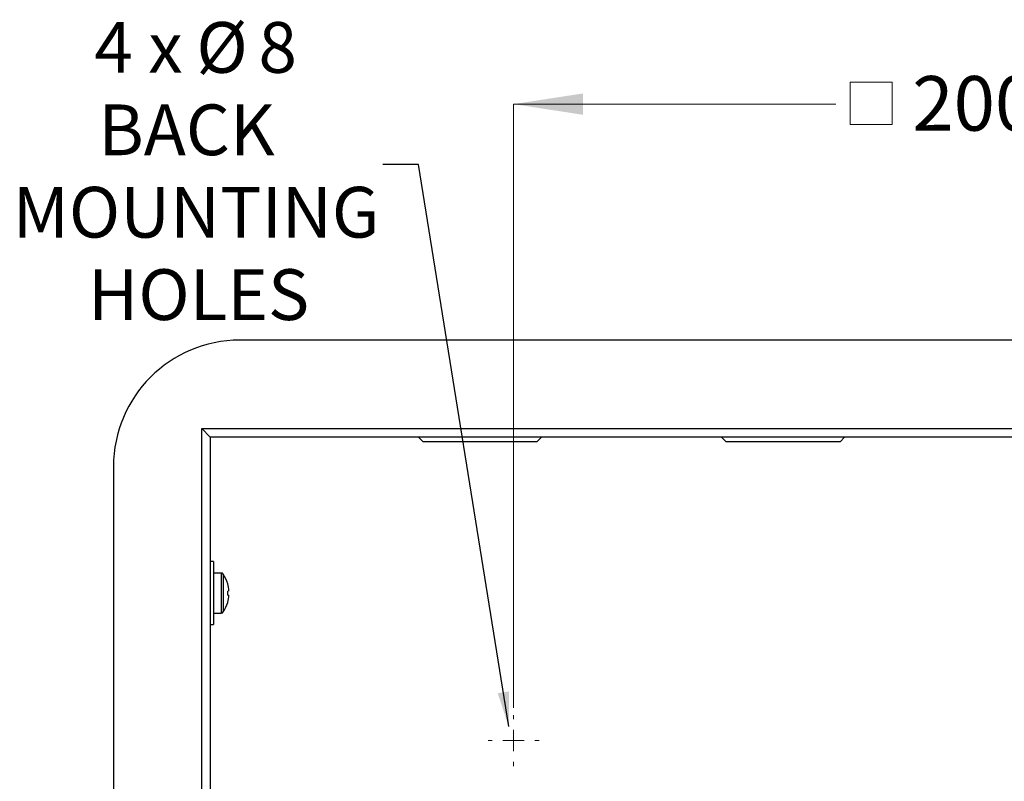
# Model space of a CAD drawing. Units: millimetres. Extents: x 36 to 272, y 5 to 198.
# Drawn here: x 36 to 103, y 146 to 198 of the extents above; entities that cross this region are included whole.
import ezdxf

# ---------------------------------------------------------------- set-up
doc = ezdxf.new("R2010")
doc.units = ezdxf.units.MM
doc.styles.add('SLDTEXTSTYLE0', font='TXT', dxfattribs={"width": 0.7})
doc.styles.add('SLDTEXTSTYLE1', font='TXT', dxfattribs={"width": 0.633333})
doc.dimstyles.new('SLDDIMSTYLE2', dxfattribs={"dimtxt": 4.701822, "dimasz": 2.350911, "dimexe": 0, "dimexo": 0.0625, "dimgap": 1.175456, "dimtad": 0, "dimtih": 1, "dimtoh": 1, "dimdec": 0, "dimlfac": 3.5, "dimrnd": 1e-09, "dimzin": 12, "dimdsep": 46, "dimtxsty": 'SLDTEXTSTYLE0', "dimsah": 1, "dimcen": 0.09, "dimadec": 0, "dimazin": 3, "dimtfac": 1, "dimtdec": 0, "dimtofl": 0, "dimtmove": 0, "dimatfit": 3, "dimfxl": 0, "dimfrac": 2, "dimtolj": 1, "dimtzin": 12, "dimarcsym": 0})
doc.dimstyles.new('SLDDIMSTYLE4', dxfattribs={"dimtxt": 0.18, "dimasz": 2.350911, "dimexe": 0, "dimexo": 0.0625, "dimgap": 0, "dimtad": 0, "dimtih": 1, "dimtoh": 1, "dimdec": 0, "dimrnd": 1e-09, "dimzin": 0, "dimdsep": 46, "dimtxsty": 'Standard', "dimsah": 1, "dimcen": 0.09, "dimadec": 0, "dimazin": 0, "dimtfac": 2.350911, "dimtdec": 0, "dimtofl": 0, "dimtmove": 0, "dimatfit": 3, "dimfxl": 0, "dimfrac": 2, "dimtolj": 1, "dimtzin": 0, "dimarcsym": 0})

# ---------------------------------------------------------------- blocks, each defined once
blk = doc.blocks.new('SW_SYMBOL_MOD_BOX')
at = {"color": 0, "linetype": 'Continuous', "lineweight": 18}
for p, q in [((200, 200), (200, 800)), ((200, 800), (800, 800)), ((800, 800), (800, 200)), ((200, 200), (800, 200))]:
    blk.add_line(p, q, dxfattribs=at)
blk = doc.blocks.new('_D_7')
at = {"color": 7, "linetype": 'Continuous', "lineweight": 0}
for p, q in [((69.41, 151.004), (69.41, 191.921)), ((69.41, 191.921), (91.279, 191.921)), ((126.553, 191.921), (104.684, 191.921)), ((126.553, 151.004), (126.553, 191.921))]:
    blk.add_line(p, q, dxfattribs=at)
at = {"color": 7, "linetype": 'Continuous', "lineweight": 18}
for points in [[(69.41, 191.921), (74.112, 191.198), (74.112, 192.644)], [(126.553, 191.921), (121.851, 192.644), (121.851, 191.198)]]:
    blk.add_solid(points, dxfattribs=at)
at = {"color": 7, "linetype": 'Continuous', "lineweight": 18, "xscale": 0.004774921752738654, "yscale": 0.004774921752738654, "zscale": 0.004774921752738654}
blk.add_blockref('SW_SYMBOL_MOD_BOX', (91.279, 189.582), dxfattribs=at)
at = {"color": 7, "linetype": 'Continuous', "lineweight": 18, "insert": (96.453, 193.822), "char_height": 3.7042, "attachment_point": 1, "style": 'SLDTEXTSTYLE0'}
blk.add_mtext('200', dxfattribs=at)
blk = doc.blocks.new('SW_NOTE_0_4')
at = {"color": 0, "linetype": 'Continuous', "lineweight": 0, "attachment_point": 2}
for s, insert, char_height, style in [('4 x', (-16.581, 9.658), 3.4396, 'SLDTEXTSTYLE1'), ('%%c', (-10.921, 9.658), 3.4396, 'SLDTEXTSTYLE0'), ('8', (-7.14, 9.658), 3.44, 'SLDTEXTSTYLE0'), ('BACK', (-13.327, 4.072), 3.4396, 'SLDTEXTSTYLE0'), ('MOUNTING', (-12.675, -1.514), 3.4396, 'SLDTEXTSTYLE0'), ('HOLES', (-12.504, -7.1), 3.4396, 'SLDTEXTSTYLE0')]:
    blk.add_mtext(s, dxfattribs=dict(at, insert=insert, char_height=char_height, style=style))
blk = doc.blocks.new('SW_CENTERMARKSYMBOL_0')
at = {"color": 0, "linetype": 'Continuous', "lineweight": 18}
for p, q in [((0, 1.451), (0, 1.726)), ((0, 0), (0, 0.726)), ((-1.451, 0), (-1.726, 0)), ((0, 0), (-0.726, 0)), ((0, 0), (0, -0.726)), ((0, 0), (0.726, 0)), ((1.451, 0), (1.726, 0)), ((0, -1.451), (0, -1.726))]:
    blk.add_line(p, q, dxfattribs=at)

msp = doc.modelspace()

# ---------------------------------------------------------------- linework, layer by layer
at = {"color": 7, "linetype": 'Continuous', "lineweight": 25}
for p, q in [((145.124, 175.921), (50.839, 175.921)), ((48.267, 70.493), (48.267, 169.921)), ((48.267, 169.921), (48.839, 169.35)), ((48.267, 169.921), (147.696, 169.921)), ((48.839, 169.35), (48.839, 71.064)), ((147.124, 169.35), (48.839, 169.35)), ((62.953, 169.35), (63.267, 169.035)), ((65.015, 169.035), (63.267, 169.035)), ((70.982, 169.035), (65.015, 169.035)), ((70.982, 169.035), (71.296, 169.35)), ((83.524, 169.35), (83.839, 169.035)), ((85.586, 169.035), (83.839, 169.035)), ((91.553, 169.035), (85.586, 169.035)), ((91.553, 169.035), (91.867, 169.35)), ((42.267, 167.35), (42.267, 73.064)), ((49.053, 160.921), (48.839, 160.921)), ((49.053, 160.921), (49.053, 156.635)), ((49.575, 160.135), (49.053, 160.135)), ((50.017, 159.409), (50.021, 159.412)), ((50.101, 158.92), (50.017, 158.913)), ((50.017, 158.643), (50.101, 158.636)), ((50.021, 158.145), (50.017, 158.148)), ((49.053, 157.421), (49.575, 157.421)), ((48.839, 156.635), (49.053, 156.635))]:
    msp.add_line(p, q, dxfattribs=at)
at = {"color": 8, "linetype": 'Continuous', "lineweight": 25}
for p, q in [((49.575, 160.135), (49.575, 157.421)), ((49.717, 160.06), (49.717, 157.496))]:
    msp.add_line(p, q, dxfattribs=at)
at = {"color": 7, "linetype": 'Continuous', "lineweight": 25}
for centre, radius, start, end in [((50.839, 167.35), 8.571, 90, 180), ((49.575, 159.964), 0.171, 34.11189, 90), ((47.824, 158.778), 2.286, 16.08459, 34.11189), ((47.813, 158.778), 2.293, 3.55195, 15.96694), ((47.353, 158.778), 2.667, 357.09929, 2.90071), ((47.813, 158.778), 2.293, 344.03306, 356.44805), ((47.824, 158.778), 2.286, 325.88811, 343.91541), ((49.575, 157.593), 0.171, 270, 325.88811)]:
    msp.add_arc(centre, radius, start, end, dxfattribs=at)

# ---------------------------------------------------------------- block references
at = {"color": 7, "linetype": 'Continuous', "lineweight": 0}
for name, p in [('SW_NOTE_0_4', (60.55, 187.825)), ('SW_CENTERMARKSYMBOL_0', (69.41, 148.778))]:
    msp.add_blockref(name, p, dxfattribs=at)

# ---------------------------------------------------------------- dimensions: what is measured, and where the dimension line sits
at = {"color": 7, "linetype": 'Continuous', "lineweight": 18}
dim = msp.add_linear_dim(base=(126.553, 191.921), p1=(69.41, 150.504), p2=(126.553, 150.504), text='{\\fGDT;o}<>', dimstyle='SLDDIMSTYLE2', dxfattribs=at)
dim.commit()
dim.dimension.update_dxf_attribs({"geometry": '_D_7', "text_midpoint": (97.982, 191.921), "dimtype": 160})

# ---------------------------------------------------------------- leaders
at = {"color": 7, "linetype": 'Continuous', "lineweight": 0}
msp.add_leader([(69.087, 149.725), (62.957, 187.825), (60.55, 187.825)], dimstyle='SLDDIMSTYLE4', dxfattribs=at)

doc.saveas('drawing.dxf')
